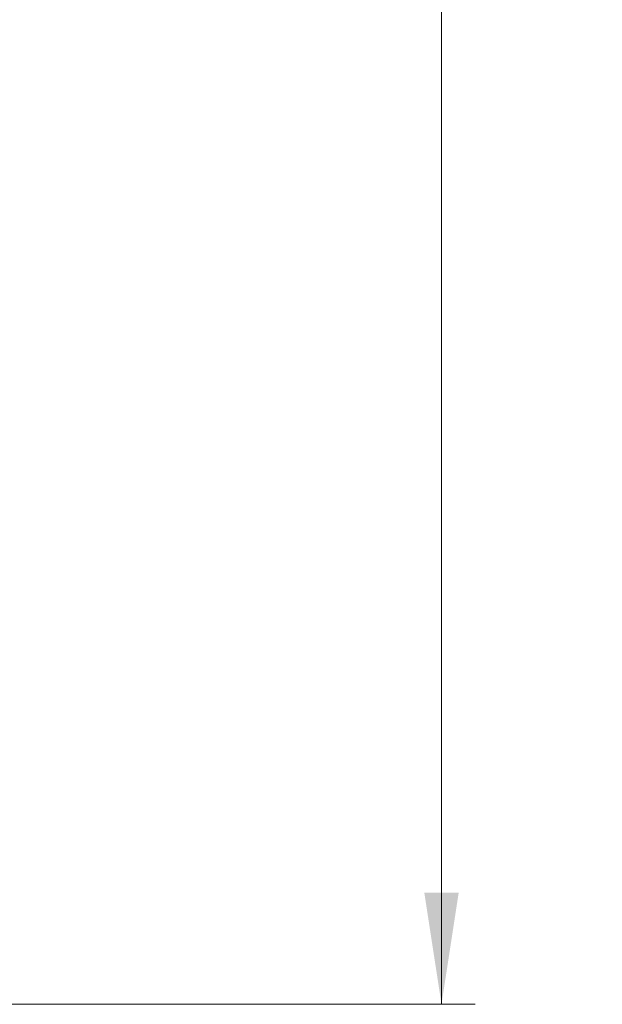
# Model space of a CAD drawing. Units: inches. Extents: x 0.1 to 20.3, y 0.1 to 13.1.
# Drawn here: x 14.4 to 15.2, y 5.1 to 6.5 of the extents above; entities that cross this region are included whole.
import ezdxf

# ---------------------------------------------------------------- set-up
doc = ezdxf.new("R2010")
doc.units = ezdxf.units.IN
doc.header["$LTSCALE"] = 1.2
doc.header["$MEASUREMENT"] = 0
doc.styles.add('SLDTEXTSTYLE0', font='TXT', dxfattribs={"width": 0.75})
doc.dimstyles.new('SLDDIMSTYLE3', dxfattribs={"dimtxt": 0.165354, "dimasz": 0.156, "dimexe": 0, "dimexo": 0.0625, "dimgap": 0.041339, "dimtad": 0, "dimtih": 1, "dimtoh": 1, "dimrnd": 1e-09, "dimzin": 4, "dimdsep": 46, "dimtxsty": 'SLDTEXTSTYLE0', "dimsah": 1, "dimcen": 0.09, "dimadec": 0, "dimazin": 1, "dimtfac": 1, "dimtofl": 0, "dimtmove": 0, "dimatfit": 3, "dimfxl": 0, "dimfrac": 2, "dimtolj": 1, "dimtzin": 12, "dimarcsym": 0})

# ---------------------------------------------------------------- blocks, each defined once
blk = doc.blocks.new('_D_5')
at = {"color": 7, "linetype": 'Continuous', "lineweight": 18}
for p, q in [((13.6641, 11.0178), (14.9869, 11.0178)), ((14.9397, 11.0178), (14.9397, 8.194)), ((14.9397, 5.1178), (14.9397, 7.9315)), ((13.6641, 5.1178), (14.9869, 5.1178))]:
    blk.add_line(p, q, dxfattribs=at)
for points in [[(14.9397, 11.0178), (14.9157, 10.8618), (14.9637, 10.8618)], [(14.9397, 5.1178), (14.9637, 5.2738), (14.9157, 5.2738)]]:
    blk.add_solid(points, dxfattribs=at)
at = {"color": 7, "linetype": 'Continuous', "lineweight": 18, "insert": (14.7259, 8.1447), "char_height": 0.16535, "attachment_point": 1, "style": 'SLDTEXTSTYLE0'}
blk.add_mtext('5.90', dxfattribs=at)
blk = doc.blocks.new('_D_9')
at = {"color": 7, "linetype": 'Continuous', "lineweight": 18}
for p, q in [((12.8562, 10.8178), (14.2937, 10.8178)), ((14.2465, 10.8178), (14.2465, 8.194)), ((14.2465, 5.3178), (14.2465, 7.9315)), ((12.8562, 5.3178), (14.2937, 5.3178))]:
    blk.add_line(p, q, dxfattribs=at)
for points in [[(14.2465, 10.8178), (14.2225, 10.6618), (14.2705, 10.6618)], [(14.2465, 5.3178), (14.2705, 5.4738), (14.2225, 5.4738)]]:
    blk.add_solid(points, dxfattribs=at)
at = {"color": 7, "linetype": 'Continuous', "lineweight": 18, "insert": (14.0327, 8.1447), "char_height": 0.16535, "attachment_point": 1, "style": 'SLDTEXTSTYLE0'}
blk.add_mtext('5.50', dxfattribs=at)

msp = doc.modelspace()

# ---------------------------------------------------------------- dimensions: what is measured, and where the dimension line sits
at = {"color": 7, "linetype": 'Continuous', "lineweight": 18}
for base, p1, p2, picture, middle in [((14.9397, 5.1178), (13.6169, 11.0178), (13.6169, 5.1178), '_D_5', (14.9397, 8.0627)), ((14.2465, 5.3178), (12.809, 10.8178), (12.809, 5.3178), '_D_9', (14.2465, 8.0627))]:
    dim = msp.add_linear_dim(base=base, p1=p1, p2=p2, angle=90, dimstyle='SLDDIMSTYLE3', dxfattribs=at)
    dim.commit()
    dim.dimension.update_dxf_attribs({"geometry": picture, "text_midpoint": middle, "dimtype": 160})

doc.saveas('drawing.dxf')
